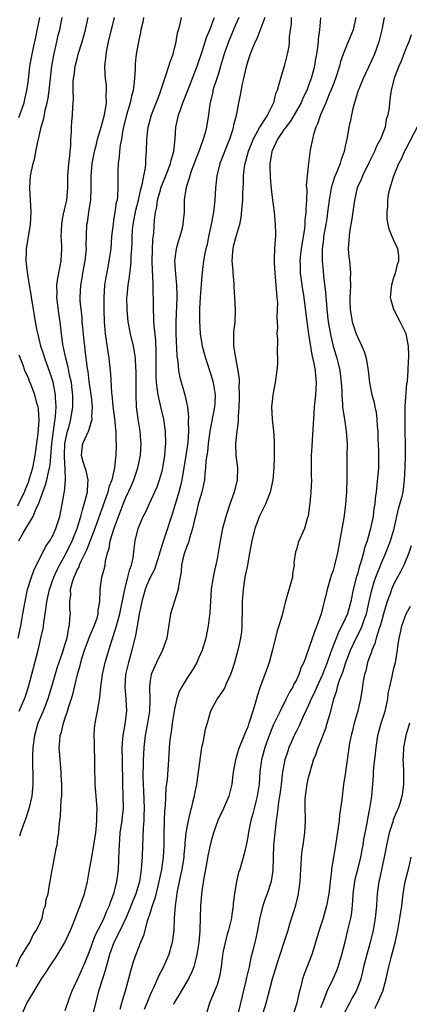
# Model space of a CAD drawing. Units: inches. Extents: x 2577000 to 2580000, y 1560000 to 1562081.
# Drawn here: x 2577292 to 2577356, y 1560359 to 1560521 of the extents above; entities that cross this region are included whole.
import ezdxf

# ---------------------------------------------------------------- set-up
doc = ezdxf.new("R2010")
doc.units = ezdxf.units.IN
doc.header["$MEASUREMENT"] = 0
doc.layers.add('LD25771560_2ft', color=8, linetype='Continuous')

msp = doc.modelspace()

# ---------------------------------------------------------------- linework, layer by layer
at = {"layer": 'LD25771560_2ft'}
for points, elevation in [([(2577291.04, 1560365), (2577291.62, 1560366.38), (2577292.01, 1560367), (2577293, 1560368.65), (2577293.23, 1560369), (2577293.78, 1560370.22), (2577294.36, 1560371), (2577295, 1560372.38), (2577295.24, 1560373), (2577295.55, 1560374.45), (2577295.8, 1560375), (2577295.95, 1560376.05), (2577296.23, 1560377), (2577296.46, 1560378.46), (2577296.56, 1560379), (2577296.65, 1560379.35), (2577296.91, 1560381), (2577297, 1560381.4), (2577297.58, 1560384.42), (2577297.71, 1560385), (2577297.86, 1560386.14), (2577297.99, 1560387), (2577298.06, 1560388.06), (2577298.16, 1560389), (2577298.27, 1560389.73), (2577298.4, 1560392.4), (2577298.47, 1560393), (2577298.49, 1560393.51), (2577298.48, 1560395), (2577298.4, 1560396.4), (2577298.37, 1560397), (2577298.2, 1560399), (2577298.16, 1560399.84), (2577298.08, 1560401), (2577298.14, 1560402.14), (2577298.24, 1560403), (2577298.44, 1560403.56), (2577298.75, 1560405), (2577299, 1560405.74), (2577299.34, 1560406.66), (2577299.42, 1560407), (2577299.59, 1560407.59), (2577300.29, 1560409.71), (2577301.06, 1560413), (2577301.5, 1560414.5), (2577301.59, 1560415), (2577301.84, 1560415.84), (2577302.21, 1560417), (2577302.97, 1560419.03), (2577303.81, 1560421), (2577304.27, 1560422.27), (2577304.47, 1560423), (2577304.47, 1560423.53), (2577304.75, 1560425), (2577304.81, 1560426.81), (2577304.78, 1560427), (2577305.08, 1560429), (2577305.48, 1560430.52), (2577305.58, 1560431), (2577305.65, 1560431.65), (2577306, 1560433), (2577306.27, 1560433.73), (2577306.45, 1560435), (2577307.06, 1560437.06), (2577308.55, 1560441), (2577309, 1560442.11), (2577309.91, 1560444.09), (2577310.3, 1560445), (2577310.98, 1560447), (2577311.38, 1560449), (2577311.49, 1560451), (2577311.47, 1560451.47), (2577311.34, 1560453), (2577311.02, 1560455), (2577310.76, 1560457), (2577310.67, 1560459), (2577310.68, 1560463), (2577310.65, 1560463.35), (2577310.57, 1560465), (2577310.37, 1560466.37), (2577310.25, 1560467), (2577309.77, 1560469), (2577309.39, 1560471), (2577309.19, 1560473), (2577309.18, 1560475), (2577309.19, 1560475.19), (2577309.36, 1560477), (2577309.6, 1560478.4), (2577309.64, 1560479), (2577309.82, 1560480.18), (2577309.87, 1560481), (2577309.9, 1560481.9), (2577309.98, 1560483), (2577310.02, 1560483.98), (2577310.03, 1560485), (2577310.1, 1560486.1), (2577310.19, 1560487), (2577310.64, 1560489.36), (2577311.07, 1560491), (2577311.42, 1560492.58), (2577311.76, 1560493.76), (2577311.97, 1560495), (2577312.22, 1560496.22), (2577312.26, 1560497), (2577312.27, 1560497.73), (2577312.37, 1560499), (2577312.43, 1560501), (2577312.51, 1560501.49), (2577312.68, 1560503), (2577313.22, 1560505), (2577314.63, 1560508.63), (2577314.76, 1560509), (2577315.4, 1560511), (2577315.64, 1560511.64), (2577316.05, 1560513), (2577316.26, 1560513.74), (2577316.74, 1560515), (2577317, 1560515.96), (2577317.25, 1560517), (2577317.5, 1560518.5), (2577317.66, 1560519), (2577317.93, 1560519.93), (2577318.14, 1560521)], 8218), ([(2577291.31, 1560419), (2577291.74, 1560421), (2577292.11, 1560423), (2577292.45, 1560425), (2577292.88, 1560427), (2577293.51, 1560429), (2577293.88, 1560430.12), (2577295.88, 1560434.12), (2577296.51, 1560435), (2577297, 1560435.84), (2577297.53, 1560437), (2577298.16, 1560439), (2577298.55, 1560441), (2577298.86, 1560442.86), (2577298.92, 1560443.08), (2577299.12, 1560445), (2577299.06, 1560446.94), (2577299.04, 1560447.04), (2577299, 1560447.54), (2577298.91, 1560449), (2577298.99, 1560451), (2577299.44, 1560453), (2577299.62, 1560453.62), (2577299.98, 1560455), (2577300.29, 1560457), (2577300.3, 1560459), (2577300.19, 1560459.81), (2577300.06, 1560461), (2577299.78, 1560462.22), (2577299.55, 1560463.54), (2577299.16, 1560465), (2577298.79, 1560466.79), (2577298.73, 1560467), (2577298.68, 1560467.32), (2577298.44, 1560469), (2577298.21, 1560471), (2577298.05, 1560472.05), (2577297.7, 1560475), (2577297.71, 1560475.71), (2577297.69, 1560477), (2577297.83, 1560478.17), (2577298.01, 1560479), (2577298.14, 1560479.86), (2577298.4, 1560481), (2577298.5, 1560483), (2577298.5, 1560483.5), (2577298.41, 1560485), (2577298.48, 1560487), (2577298.53, 1560487.47), (2577298.85, 1560489), (2577298.86, 1560489.14), (2577299, 1560489.65), (2577299.29, 1560491), (2577299.47, 1560493), (2577299.49, 1560495), (2577299.65, 1560497), (2577299.75, 1560497.75), (2577299.86, 1560499), (2577299.97, 1560499.97), (2577299.99, 1560501), (2577300.09, 1560502.09), (2577300.09, 1560503), (2577300.15, 1560503.85), (2577300.26, 1560505), (2577300.28, 1560506.28), (2577300.39, 1560507.61), (2577300.34, 1560509), (2577300.36, 1560510.36), (2577300.43, 1560511), (2577300.51, 1560511.49), (2577300.71, 1560513), (2577301, 1560514.23), (2577301.2, 1560515), (2577301.81, 1560517), (2577302.38, 1560519), (2577302.84, 1560521)], 8212), ([(2577291.43, 1560504.57), (2577291.6, 1560505), (2577292.3, 1560507), (2577292.41, 1560507.59), (2577292.77, 1560509), (2577293, 1560510.75), (2577293.23, 1560513), (2577293.6, 1560515), (2577293.77, 1560515.77), (2577294.25, 1560517.75), (2577294.89, 1560521)], 8208), ([(2577291.45, 1560435), (2577291.98, 1560435.98), (2577292.57, 1560437), (2577293.77, 1560439), (2577294.28, 1560440.28), (2577294.65, 1560441), (2577295.36, 1560443), (2577295.82, 1560444.18), (2577296.03, 1560445), (2577296.29, 1560446.29), (2577296.49, 1560447), (2577296.57, 1560447.43), (2577296.87, 1560451), (2577297.34, 1560454.66), (2577297.41, 1560455), (2577297.48, 1560455.48), (2577297.57, 1560457), (2577297.48, 1560458.52), (2577297.48, 1560459), (2577297.08, 1560461.08), (2577296.57, 1560462.57), (2577295.69, 1560465), (2577295.54, 1560465.54), (2577295.06, 1560467), (2577294.67, 1560468.66), (2577294.43, 1560469.57), (2577294.17, 1560471), (2577294.03, 1560472.03), (2577293.82, 1560473), (2577293.72, 1560473.72), (2577293.49, 1560475), (2577293.45, 1560475.45), (2577293.19, 1560477), (2577292.85, 1560479.15), (2577292.65, 1560481), (2577292.71, 1560482.71), (2577292.7, 1560483), (2577293.35, 1560487), (2577293.46, 1560489), (2577293.24, 1560493), (2577293.37, 1560495), (2577293.78, 1560497), (2577294.04, 1560497.96), (2577294.25, 1560499), (2577294.54, 1560500.54), (2577294.66, 1560501), (2577295.11, 1560503), (2577295.56, 1560504.44), (2577295.64, 1560505), (2577295.78, 1560505.78), (2577296.1, 1560507), (2577296.25, 1560507.75), (2577296.41, 1560509), (2577296.88, 1560513), (2577297.17, 1560514.83), (2577297.65, 1560517), (2577297.91, 1560518.09), (2577298.15, 1560519), (2577298.57, 1560521)], 8210), ([(2577291.5, 1560407), (2577292.37, 1560409), (2577292.54, 1560409.46), (2577293.04, 1560411), (2577294.6, 1560417), (2577295.07, 1560419), (2577295.42, 1560420.58), (2577295.49, 1560421), (2577295.54, 1560421.54), (2577295.93, 1560424.07), (2577296.02, 1560425), (2577296.46, 1560427), (2577297.19, 1560429), (2577297.75, 1560430.25), (2577298.11, 1560431), (2577299.13, 1560432.87), (2577300.18, 1560435), (2577301.03, 1560437), (2577301.64, 1560439), (2577301.89, 1560440.11), (2577302.18, 1560441), (2577302.61, 1560442.61), (2577302.69, 1560443), (2577302.69, 1560443.31), (2577302.82, 1560445), (2577302.47, 1560446.47), (2577302.01, 1560447.99), (2577301.74, 1560449), (2577301.84, 1560450.16), (2577301.95, 1560451), (2577302.9, 1560453.1), (2577303.49, 1560455), (2577303.44, 1560455.44), (2577303.52, 1560457), (2577303.36, 1560458.64), (2577303, 1560461.2), (2577302.8, 1560462.8), (2577302.71, 1560463.29), (2577302.35, 1560466.35), (2577302.25, 1560467), (2577302.15, 1560467.85), (2577301.93, 1560470.07), (2577301.85, 1560471), (2577301.81, 1560471.81), (2577301.67, 1560473), (2577301.52, 1560474.48), (2577301.51, 1560475), (2577301.59, 1560477), (2577301.82, 1560478.18), (2577301.94, 1560479), (2577302.31, 1560481), (2577302.48, 1560482.48), (2577302.52, 1560483), (2577302.51, 1560483.49), (2577302.62, 1560487), (2577302.68, 1560487.32), (2577302.92, 1560489), (2577303.22, 1560490.78), (2577303.24, 1560491), (2577303.31, 1560493), (2577303.29, 1560495), (2577303.48, 1560497), (2577303.88, 1560499), (2577304.19, 1560500.19), (2577304.37, 1560501), (2577304.95, 1560502.95), (2577305.47, 1560505), (2577305.61, 1560505.61), (2577305.8, 1560507), (2577305.76, 1560508.24), (2577305.84, 1560509), (2577305.81, 1560509.81), (2577305.65, 1560511), (2577305.61, 1560511.61), (2577305.56, 1560513), (2577305.74, 1560514.26), (2577305.77, 1560515), (2577305.93, 1560515.93), (2577306.18, 1560517), (2577307.16, 1560521)], 8214), ([(2577311.89, 1560521), (2577311.77, 1560520.23), (2577311.48, 1560519), (2577311.42, 1560518.58), (2577311.06, 1560517), (2577310.71, 1560515), (2577310.54, 1560513.46), (2577310.52, 1560512.52), (2577310.36, 1560510.36), (2577310.18, 1560509), (2577309.93, 1560508.07), (2577309.71, 1560507), (2577309.13, 1560505), (2577308.53, 1560502.53), (2577308.26, 1560501), (2577308.07, 1560500.07), (2577307.95, 1560499), (2577307.92, 1560498.08), (2577307.74, 1560497), (2577307.69, 1560495.69), (2577307.69, 1560495), (2577307.66, 1560494.34), (2577307.7, 1560493), (2577307.65, 1560491.65), (2577307.55, 1560491), (2577307.43, 1560490.57), (2577307.22, 1560489), (2577307, 1560487.63), (2577306.9, 1560487.1), (2577306.67, 1560485), (2577306.51, 1560483), (2577306.22, 1560481), (2577306.02, 1560479.98), (2577305.7, 1560478.3), (2577305.52, 1560477), (2577305.39, 1560475), (2577305.37, 1560473), (2577305.42, 1560471), (2577305.61, 1560469), (2577305.73, 1560468.27), (2577306.03, 1560466.03), (2577306.19, 1560465), (2577306.46, 1560462.46), (2577306.66, 1560459.34), (2577306.71, 1560459), (2577306.89, 1560457.11), (2577307.12, 1560455.12), (2577307.29, 1560453.29), (2577307.33, 1560453), (2577307.37, 1560451.37), (2577307.41, 1560451), (2577307.4, 1560450.6), (2577307.35, 1560449), (2577307.29, 1560448.71), (2577307.14, 1560447), (2577306.68, 1560445), (2577306.21, 1560443.79), (2577306.04, 1560443), (2577305, 1560440.08), (2577303.93, 1560437), (2577302.54, 1560433.46), (2577301.61, 1560431.6), (2577301.34, 1560431), (2577301.26, 1560430.74), (2577301, 1560430.28), (2577300.63, 1560429.37), (2577300.44, 1560429), (2577300.17, 1560428.17), (2577299.88, 1560427), (2577299.89, 1560426.11), (2577299.74, 1560425), (2577299.76, 1560423.76), (2577299.84, 1560423), (2577299.76, 1560422.24), (2577299.71, 1560421), (2577299.54, 1560420.46), (2577299.29, 1560419), (2577299, 1560418), (2577298.54, 1560416.54), (2577298, 1560415), (2577297.75, 1560414.25), (2577296.8, 1560411), (2577296.18, 1560409), (2577295.41, 1560407), (2577294.58, 1560405), (2577293.99, 1560403), (2577293.72, 1560401), (2577293.68, 1560399.68), (2577293.69, 1560397.69), (2577293.73, 1560397), (2577293.73, 1560395.73), (2577293.76, 1560395), (2577293.61, 1560393.61), (2577293.56, 1560393), (2577293.08, 1560390.92), (2577292.61, 1560389.39), (2577292.07, 1560388.07), (2577291.7, 1560387), (2577291.54, 1560386.46)], 8216), ([(2577291.87, 1560357), (2577292.74, 1560359), (2577292.84, 1560359.15), (2577293, 1560359.44), (2577293.98, 1560361), (2577295.18, 1560363), (2577295.92, 1560364.08), (2577296.47, 1560365), (2577296.69, 1560365.31), (2577297, 1560365.79), (2577297.5, 1560366.5), (2577299, 1560369), (2577299.91, 1560371), (2577300.23, 1560371.77), (2577301.36, 1560374.64), (2577301.52, 1560375), (2577301.89, 1560376.11), (2577302.21, 1560377), (2577302.7, 1560379), (2577303, 1560380.65), (2577303.4, 1560383), (2577303.65, 1560384.35), (2577303.74, 1560385), (2577304.05, 1560387), (2577304.19, 1560388.19), (2577304.26, 1560389), (2577304.24, 1560389.76), (2577304.27, 1560391), (2577303.94, 1560395), (2577303.94, 1560395.94), (2577303.92, 1560397), (2577303.93, 1560399), (2577303.84, 1560401), (2577303.83, 1560401.83), (2577303.78, 1560403), (2577303.88, 1560404.12), (2577303.97, 1560405), (2577304.18, 1560406.19), (2577304.36, 1560407), (2577304.61, 1560408.61), (2577304.75, 1560409.25), (2577304.91, 1560411), (2577305.17, 1560413), (2577305.49, 1560414.51), (2577305.61, 1560415), (2577306.2, 1560417), (2577306.75, 1560418.75), (2577307, 1560419.45), (2577307.47, 1560421), (2577307.61, 1560421.61), (2577308.01, 1560423), (2577308.79, 1560426.79), (2577308.82, 1560427), (2577309.35, 1560429), (2577309.65, 1560430.35), (2577309.92, 1560431), (2577310.18, 1560432.18), (2577310.35, 1560433.65), (2577310.54, 1560435), (2577311.01, 1560436.99), (2577311.87, 1560439), (2577312.26, 1560439.74), (2577312.89, 1560441.11), (2577314.12, 1560443.88), (2577314.53, 1560445), (2577315, 1560446.65), (2577315.09, 1560447), (2577315.4, 1560449), (2577315.5, 1560450.5), (2577315.56, 1560451), (2577315.5, 1560453), (2577315.21, 1560455), (2577314.79, 1560456.79), (2577314.7, 1560457.3), (2577314.31, 1560459), (2577314.12, 1560460.12), (2577314.04, 1560461), (2577313.98, 1560461.98), (2577313.97, 1560463), (2577314, 1560465), (2577314, 1560466), (2577313.93, 1560467.93), (2577313.64, 1560470.36), (2577313.62, 1560471), (2577313.62, 1560471.62), (2577313.53, 1560473), (2577313.53, 1560475), (2577313.51, 1560475.51), (2577313.5, 1560477), (2577313.45, 1560478.55), (2577313.38, 1560479.38), (2577313.34, 1560481), (2577313.45, 1560484.55), (2577313.57, 1560485.57), (2577313.7, 1560487.7), (2577313.88, 1560489), (2577314.1, 1560489.9), (2577314.22, 1560491), (2577314.67, 1560492.67), (2577314.76, 1560493), (2577315, 1560493.64), (2577315.41, 1560494.59), (2577315.94, 1560495.94), (2577316.33, 1560497), (2577316.43, 1560497.57), (2577316.87, 1560499), (2577317.09, 1560501.09), (2577317.2, 1560503), (2577317.55, 1560504.45), (2577317.66, 1560505), (2577318, 1560506), (2577318.38, 1560507), (2577319.13, 1560508.87), (2577320.69, 1560513), (2577321.56, 1560515.56), (2577322.26, 1560517.74), (2577322.8, 1560519), (2577323, 1560519.51), (2577323.38, 1560520.62), (2577323.54, 1560521)], 8220), ([(2577327.54, 1560521), (2577327, 1560519.8), (2577325.85, 1560517), (2577325.2, 1560515.2), (2577324.53, 1560513), (2577324.2, 1560511.8), (2577323.92, 1560511), (2577323.41, 1560509.41), (2577323.3, 1560509), (2577323.25, 1560508.75), (2577322.79, 1560506.79), (2577322.56, 1560505), (2577322.26, 1560503), (2577322.02, 1560502.02), (2577321.71, 1560501), (2577320.97, 1560499), (2577320.42, 1560497.58), (2577320.22, 1560497), (2577319.72, 1560495.72), (2577319.49, 1560495), (2577319.42, 1560494.58), (2577319, 1560493.42), (2577318.82, 1560492.82), (2577318.57, 1560491), (2577318.56, 1560489), (2577318.4, 1560487.6), (2577318.38, 1560487), (2577318.18, 1560486.18), (2577317.84, 1560485), (2577317.63, 1560484.37), (2577317.25, 1560483), (2577317.01, 1560480.99), (2577317.17, 1560478.83), (2577317.34, 1560477), (2577317.38, 1560475.38), (2577317.37, 1560475), (2577317.22, 1560471), (2577317.22, 1560469), (2577317.37, 1560465.37), (2577317.42, 1560465), (2577317.52, 1560464.48), (2577317.65, 1560463), (2577317.85, 1560461.85), (2577318.67, 1560459), (2577319.1, 1560457), (2577319.3, 1560455.3), (2577319.25, 1560454.75), (2577319.29, 1560453), (2577319.17, 1560451.17), (2577318.85, 1560449), (2577318.51, 1560447), (2577318.39, 1560446.39), (2577318.17, 1560445), (2577317.96, 1560444.04), (2577317.68, 1560443), (2577316.62, 1560439.38), (2577316.23, 1560438.23), (2577315.85, 1560437), (2577315.12, 1560434.88), (2577313.94, 1560431), (2577313.71, 1560430.29), (2577313, 1560428.96), (2577312.41, 1560427.59), (2577312.17, 1560427), (2577311.6, 1560425), (2577311.51, 1560424.49), (2577311.19, 1560423), (2577311, 1560421.97), (2577310.58, 1560419.42), (2577310.01, 1560417), (2577309.43, 1560415), (2577308.95, 1560413), (2577308.83, 1560411), (2577309, 1560409), (2577309.09, 1560407), (2577308.84, 1560404.84), (2577308.49, 1560403), (2577308.47, 1560402.47), (2577308.34, 1560401), (2577308.39, 1560399), (2577308.44, 1560395), (2577308.53, 1560393), (2577308.54, 1560391), (2577308.38, 1560389.62), (2577308.33, 1560389), (2577308.04, 1560387), (2577307.94, 1560385.94), (2577307.88, 1560385), (2577307.87, 1560384.13), (2577307.74, 1560381), (2577307.47, 1560379), (2577306.98, 1560377), (2577306.43, 1560375.57), (2577306.25, 1560375), (2577305.85, 1560374.15), (2577305.41, 1560373), (2577305, 1560372.15), (2577303.93, 1560370.07), (2577303, 1560367.44), (2577302.29, 1560365.71), (2577301.69, 1560364.31), (2577301, 1560362.82), (2577300.4, 1560361.6), (2577300.13, 1560361), (2577299.65, 1560359.65), (2577299, 1560357.74)], 8222), ([(2577331.81, 1560521), (2577330.5, 1560517.5), (2577330.25, 1560517), (2577329.68, 1560515.68), (2577329.42, 1560515), (2577329, 1560513.81), (2577328.68, 1560512.68), (2577328.32, 1560511), (2577328.11, 1560510.11), (2577327.77, 1560508.23), (2577327.5, 1560507), (2577327.15, 1560505.15), (2577327.08, 1560504.92), (2577326.69, 1560503.31), (2577326.64, 1560503), (2577326.48, 1560502.48), (2577325.99, 1560501), (2577324.45, 1560497), (2577323.95, 1560495), (2577323.74, 1560493), (2577323.63, 1560491), (2577323.4, 1560489), (2577323.03, 1560487), (2577322.58, 1560485), (2577322.32, 1560483.68), (2577322.13, 1560483), (2577321.92, 1560481.92), (2577321.77, 1560481), (2577321.6, 1560479.6), (2577321.46, 1560478.54), (2577321.2, 1560475), (2577321.1, 1560473.1), (2577321.08, 1560471.08), (2577321.21, 1560469), (2577321.54, 1560467), (2577322.06, 1560465), (2577323, 1560462.18), (2577323.33, 1560461), (2577323.37, 1560460.63), (2577323.64, 1560459), (2577323.6, 1560457.6), (2577323.56, 1560457), (2577322.76, 1560453), (2577322.49, 1560451), (2577322.38, 1560449.62), (2577322.27, 1560449), (2577322.14, 1560448.14), (2577322.1, 1560447), (2577321.98, 1560445.98), (2577321.91, 1560445), (2577321.49, 1560443), (2577321, 1560441.41), (2577320.89, 1560441), (2577320.53, 1560439.47), (2577320.21, 1560438.21), (2577319.94, 1560437), (2577319.45, 1560435.45), (2577319.26, 1560434.74), (2577319, 1560434.11), (2577318.62, 1560433), (2577318.49, 1560432.49), (2577318.14, 1560431), (2577318.07, 1560429.93), (2577317.9, 1560429), (2577317.62, 1560427.62), (2577317.59, 1560427), (2577317, 1560425.09), (2577316.32, 1560423), (2577315.73, 1560419), (2577315.01, 1560417), (2577314.01, 1560415), (2577313.27, 1560413.27), (2577313.14, 1560413), (2577313, 1560412.04), (2577312.89, 1560411), (2577312.93, 1560408.93), (2577312.88, 1560407), (2577312.57, 1560405), (2577312.17, 1560403), (2577311.93, 1560401), (2577311.9, 1560399.9), (2577311.85, 1560399), (2577311.84, 1560397.84), (2577311.8, 1560397), (2577311.8, 1560396.2), (2577311.82, 1560395), (2577311.9, 1560393.9), (2577312.02, 1560391), (2577311.96, 1560389.96), (2577311.94, 1560389), (2577311.84, 1560387.84), (2577311.8, 1560386.2), (2577311.74, 1560385), (2577311.68, 1560383), (2577311.61, 1560382.39), (2577311.53, 1560381), (2577311.22, 1560379), (2577310.64, 1560377), (2577310.16, 1560375.84), (2577309.61, 1560374.39), (2577308.99, 1560373), (2577308.05, 1560371), (2577307.04, 1560369), (2577306.32, 1560367), (2577306.06, 1560365.94), (2577305.77, 1560365), (2577305.63, 1560364.37), (2577305.16, 1560363), (2577304.52, 1560361), (2577303.55, 1560357)], 8224), ([(2577336.16, 1560521), (2577336.11, 1560519.89), (2577335.97, 1560519), (2577335.83, 1560517.83), (2577335.81, 1560517), (2577335.74, 1560516.26), (2577335.5, 1560515), (2577335, 1560513), (2577334.37, 1560511), (2577334.19, 1560510.19), (2577333.83, 1560509), (2577333.57, 1560508.43), (2577333.23, 1560507), (2577332.23, 1560505), (2577330.98, 1560503.02), (2577329.88, 1560501), (2577329.09, 1560499), (2577328.65, 1560497.35), (2577328.54, 1560497), (2577328.44, 1560496.44), (2577328.25, 1560495), (2577328.23, 1560493.77), (2577328.14, 1560492.14), (2577328.12, 1560491), (2577328.06, 1560489.94), (2577327.87, 1560488.13), (2577327.65, 1560487), (2577327, 1560484.8), (2577326.64, 1560483.36), (2577326.56, 1560483), (2577326.51, 1560482.51), (2577326.42, 1560481), (2577326.58, 1560479.42), (2577326.56, 1560479), (2577326.74, 1560477.26), (2577326.71, 1560476.71), (2577326.85, 1560475), (2577326.96, 1560472.97), (2577326.88, 1560471), (2577326.67, 1560469.33), (2577326.68, 1560469), (2577326.65, 1560467.35), (2577326.68, 1560467), (2577326.73, 1560466.73), (2577326.98, 1560465), (2577327.38, 1560463), (2577327.58, 1560461.58), (2577327.59, 1560461), (2577327.57, 1560460.43), (2577327.6, 1560459), (2577327.6, 1560458.4), (2577327.54, 1560457), (2577327.41, 1560455.41), (2577327.43, 1560454.57), (2577327.23, 1560453), (2577327.02, 1560451), (2577327.05, 1560449), (2577327.3, 1560447), (2577327.28, 1560445), (2577326.79, 1560443), (2577326.09, 1560441), (2577325.43, 1560439), (2577324.89, 1560437), (2577324.49, 1560435), (2577324.16, 1560433), (2577323.97, 1560432.03), (2577323.76, 1560431), (2577323.61, 1560430.39), (2577323.26, 1560428.74), (2577323.02, 1560427), (2577322.78, 1560423.22), (2577322.53, 1560421), (2577322.13, 1560419), (2577321.5, 1560417), (2577321, 1560415.8), (2577320.64, 1560415), (2577320.07, 1560413.93), (2577319.46, 1560413), (2577319, 1560412.36), (2577318.17, 1560411), (2577317.77, 1560410.23), (2577317.36, 1560409), (2577317, 1560407.34), (2577316.62, 1560405), (2577316.43, 1560403.57), (2577316.31, 1560403), (2577316.22, 1560402.22), (2577316.11, 1560401), (2577316, 1560399), (2577315.76, 1560395.76), (2577315.59, 1560394.41), (2577315.46, 1560391.46), (2577315.36, 1560390.64), (2577315.29, 1560389), (2577315.23, 1560386.77), (2577315.23, 1560385), (2577315.14, 1560383), (2577314.85, 1560381), (2577314.44, 1560379), (2577314.23, 1560378.23), (2577313.77, 1560376.23), (2577313.31, 1560375), (2577312.78, 1560373.22), (2577312.67, 1560373), (2577312.48, 1560372.48), (2577311.89, 1560370.11), (2577311.41, 1560369), (2577311, 1560368), (2577310.63, 1560367), (2577310.22, 1560365.78), (2577309.76, 1560364.24), (2577309.45, 1560363), (2577308.88, 1560361), (2577308.43, 1560359.57), (2577308.28, 1560359), (2577307.99, 1560357.99)], 8226), ([(2577340.93, 1560520.93), (2577340.79, 1560519), (2577340.56, 1560517.44), (2577340.55, 1560517), (2577340.52, 1560516.52), (2577340.29, 1560515), (2577340.08, 1560513.92), (2577339.94, 1560513), (2577339.42, 1560511), (2577339, 1560509.81), (2577338.69, 1560509), (2577338.13, 1560507.87), (2577337.75, 1560507), (2577337, 1560505.64), (2577336.02, 1560503.98), (2577335.26, 1560503), (2577335.17, 1560502.83), (2577335, 1560502.64), (2577333.9, 1560501), (2577332.96, 1560499), (2577332.71, 1560497.29), (2577332.65, 1560497), (2577332.62, 1560496.62), (2577332.68, 1560494.68), (2577332.85, 1560492.85), (2577333, 1560491.44), (2577333.32, 1560489), (2577333.53, 1560487), (2577333.56, 1560485.56), (2577333.55, 1560485), (2577333.48, 1560484.52), (2577333.38, 1560483), (2577333.37, 1560481.37), (2577333.32, 1560481), (2577333.32, 1560480.68), (2577333.44, 1560479), (2577333.62, 1560477), (2577333.7, 1560475.7), (2577333.79, 1560475), (2577333.87, 1560474.13), (2577333.86, 1560473), (2577333.77, 1560471.77), (2577333.88, 1560470.12), (2577333.79, 1560469), (2577333.87, 1560468.13), (2577333.83, 1560465.83), (2577333.89, 1560465), (2577333.88, 1560464.12), (2577333.78, 1560463), (2577333.52, 1560461), (2577333.13, 1560459), (2577333, 1560457.93), (2577332.91, 1560457), (2577333.03, 1560454.97), (2577333.26, 1560453), (2577333.36, 1560451.36), (2577333.34, 1560450.66), (2577333.36, 1560449), (2577333.34, 1560448.66), (2577333.31, 1560447), (2577333.13, 1560445), (2577332.69, 1560443), (2577331.91, 1560441), (2577330.95, 1560439.05), (2577330.18, 1560437), (2577329.66, 1560435), (2577329.59, 1560434.41), (2577329.3, 1560433), (2577328.94, 1560431), (2577328.55, 1560429), (2577328.23, 1560427), (2577328.11, 1560425), (2577328.1, 1560423), (2577328.05, 1560422.05), (2577328.04, 1560421), (2577327.96, 1560420.04), (2577327.82, 1560419), (2577327.4, 1560417), (2577326.84, 1560415), (2577326.37, 1560413.63), (2577326.17, 1560413), (2577325.47, 1560411.47), (2577325.21, 1560410.79), (2577325, 1560410.43), (2577323.97, 1560409), (2577322.91, 1560407), (2577322.35, 1560405), (2577322.02, 1560403.98), (2577321.57, 1560401.57), (2577321.42, 1560401), (2577320.88, 1560397), (2577320.57, 1560395), (2577320.33, 1560393.67), (2577320.2, 1560393), (2577319.96, 1560391.96), (2577319.72, 1560391), (2577319.54, 1560390.46), (2577319.21, 1560389), (2577319, 1560387.9), (2577318.86, 1560387), (2577318.7, 1560385.3), (2577318.69, 1560385), (2577318.54, 1560383.46), (2577318.51, 1560383), (2577318.17, 1560381), (2577317.97, 1560380.03), (2577317.74, 1560379), (2577317.43, 1560377.43), (2577317.09, 1560375), (2577316.95, 1560372.95), (2577316.87, 1560371), (2577316.66, 1560369.34), (2577316.6, 1560369), (2577316.43, 1560368.43), (2577316.03, 1560367), (2577315.74, 1560366.26), (2577315.19, 1560365), (2577314.42, 1560363.58), (2577313.54, 1560361.54), (2577313.27, 1560361), (2577313, 1560360.35), (2577312.47, 1560359), (2577312.02, 1560357.98)], 8228), ([(2577346.76, 1560521), (2577346.29, 1560519), (2577345.51, 1560517), (2577345, 1560515.8), (2577344.69, 1560515), (2577344.25, 1560513.75), (2577344.05, 1560513), (2577343.41, 1560511), (2577343, 1560509.94), (2577342.66, 1560509), (2577342.39, 1560508.39), (2577341.81, 1560507), (2577340.93, 1560505), (2577340.47, 1560503.53), (2577340.2, 1560503), (2577339.78, 1560501.78), (2577339.61, 1560501), (2577339.24, 1560499.24), (2577339.17, 1560498.83), (2577338.96, 1560497.04), (2577338.76, 1560495), (2577338.62, 1560493.37), (2577338.69, 1560492.69), (2577338.63, 1560491), (2577338.54, 1560489.46), (2577338.55, 1560489), (2577338.39, 1560487.61), (2577338.38, 1560487), (2577338.32, 1560486.32), (2577337.8, 1560483), (2577337.63, 1560481.63), (2577337.58, 1560481), (2577337.61, 1560480.39), (2577337.61, 1560479), (2577337.73, 1560478.28), (2577337.89, 1560477), (2577338.2, 1560475), (2577338.68, 1560471), (2577338.98, 1560469), (2577339.54, 1560465.54), (2577339.88, 1560464.12), (2577340.06, 1560463), (2577340.1, 1560462.1), (2577340.24, 1560461), (2577340.12, 1560459), (2577339.93, 1560457), (2577339.84, 1560455.84), (2577339.76, 1560454.24), (2577339.56, 1560451.56), (2577339.52, 1560450.48), (2577339.43, 1560449), (2577339.42, 1560447), (2577339.44, 1560445.44), (2577339.46, 1560445), (2577339.38, 1560443), (2577339.18, 1560441.18), (2577339.16, 1560440.84), (2577338.93, 1560439.07), (2577338.84, 1560438.84), (2577338.33, 1560437), (2577337.3, 1560434.7), (2577337, 1560433.56), (2577336.84, 1560433.16), (2577336.59, 1560431.41), (2577336.61, 1560431), (2577336.37, 1560429.63), (2577336.33, 1560429), (2577336.08, 1560428.08), (2577335.16, 1560424.84), (2577335, 1560424.18), (2577334.74, 1560423.26), (2577334.7, 1560423), (2577334.61, 1560422.61), (2577334.12, 1560421), (2577333.81, 1560420.19), (2577333.05, 1560417.05), (2577332.53, 1560415), (2577331.81, 1560413), (2577331.03, 1560410.97), (2577330.53, 1560409.47), (2577330.23, 1560408.23), (2577329.82, 1560407), (2577329.3, 1560405.3), (2577329.14, 1560404.86), (2577329, 1560404.44), (2577328.58, 1560403.42), (2577328.05, 1560402.05), (2577327.61, 1560401), (2577327.45, 1560400.55), (2577327.01, 1560399), (2577326.64, 1560397), (2577326.57, 1560396.57), (2577326.41, 1560395), (2577325.91, 1560393), (2577325.03, 1560391), (2577324.37, 1560389.63), (2577324.11, 1560389), (2577323.37, 1560387), (2577323, 1560385.71), (2577322.83, 1560385), (2577322.53, 1560383.47), (2577322.09, 1560381), (2577321.87, 1560379.87), (2577321.49, 1560377.49), (2577321.26, 1560375), (2577321.19, 1560373), (2577321.15, 1560371.15), (2577321.12, 1560370.88), (2577320.97, 1560369), (2577320.65, 1560367), (2577320.35, 1560365.65), (2577320.15, 1560365), (2577319.84, 1560364.16), (2577319.29, 1560363), (2577318.06, 1560361), (2577317.69, 1560360.31), (2577317, 1560359.19), (2577316.81, 1560358.81)], 8230), ([(2577351.39, 1560521), (2577351.04, 1560519), (2577350.51, 1560517), (2577349.79, 1560515), (2577348.81, 1560512.81), (2577347.95, 1560511), (2577347.24, 1560509.24), (2577347.15, 1560509), (2577346.65, 1560507.35), (2577346.51, 1560507), (2577346.29, 1560506.29), (2577346.01, 1560505), (2577345.88, 1560504.12), (2577345.6, 1560503), (2577345.3, 1560501.3), (2577345, 1560499.87), (2577344.84, 1560499), (2577344.33, 1560497.67), (2577344.17, 1560497), (2577343.62, 1560495.62), (2577343.25, 1560494.75), (2577342.69, 1560493), (2577342.64, 1560492.64), (2577342.35, 1560491), (2577342.2, 1560489.8), (2577342.12, 1560489), (2577341.96, 1560487.96), (2577341.82, 1560487), (2577341.46, 1560485), (2577341.42, 1560484.58), (2577341.22, 1560483), (2577341.23, 1560481), (2577341.39, 1560479.39), (2577341.46, 1560478.54), (2577341.79, 1560475.79), (2577341.83, 1560475), (2577341.93, 1560473.93), (2577342, 1560473), (2577342.22, 1560471), (2577342.63, 1560468.63), (2577343.04, 1560467), (2577343.65, 1560465), (2577343.84, 1560464.16), (2577344.13, 1560463), (2577344.35, 1560461), (2577344.43, 1560459.57), (2577344.43, 1560459), (2577344.58, 1560457.42), (2577344.57, 1560457), (2577344.59, 1560456.59), (2577344.88, 1560455), (2577345.18, 1560453), (2577345.3, 1560451), (2577345.26, 1560448.74), (2577345.25, 1560447), (2577345.27, 1560445.27), (2577345.2, 1560443), (2577345.06, 1560441), (2577344.82, 1560439.18), (2577344.78, 1560438.78), (2577344.35, 1560436.35), (2577343.72, 1560433), (2577343.25, 1560431), (2577343, 1560430.12), (2577342.72, 1560429.28), (2577342.5, 1560428.5), (2577342.05, 1560427), (2577341.77, 1560425.77), (2577341.57, 1560425), (2577341.42, 1560424.58), (2577341.03, 1560423), (2577340.33, 1560421), (2577339.94, 1560420.06), (2577339, 1560417.21), (2577338.19, 1560415), (2577337.8, 1560414.2), (2577337.41, 1560413), (2577337, 1560412.14), (2577336.58, 1560411.42), (2577336.41, 1560411), (2577335.87, 1560410.13), (2577335.34, 1560409), (2577334.31, 1560407), (2577333.22, 1560404.78), (2577332.5, 1560403), (2577331.8, 1560401), (2577331.26, 1560399), (2577331, 1560397), (2577330.86, 1560395), (2577330.56, 1560393), (2577330.38, 1560392.38), (2577330.05, 1560391), (2577329.86, 1560390.14), (2577329.49, 1560389), (2577329.12, 1560387.12), (2577329, 1560386.32), (2577328.8, 1560385.2), (2577328.43, 1560383.57), (2577327.69, 1560381), (2577327.51, 1560380.49), (2577327.17, 1560379), (2577326.84, 1560377), (2577326.64, 1560375.36), (2577326.63, 1560375), (2577326.4, 1560373.6), (2577326.32, 1560373), (2577325.84, 1560371), (2577325.65, 1560370.35), (2577325.3, 1560369), (2577325, 1560367.54), (2577324.88, 1560366.88), (2577324.64, 1560365), (2577324.41, 1560363.59), (2577323.98, 1560362.02), (2577323.55, 1560361), (2577323.41, 1560360.59), (2577322.71, 1560359), (2577322.14, 1560357)], 8232), ([(2577355.85, 1560518.15), (2577355.44, 1560517), (2577355, 1560516), (2577354.2, 1560513.8), (2577353.82, 1560513), (2577353.04, 1560511.04), (2577352.52, 1560509), (2577352.42, 1560508.42), (2577352.25, 1560507), (2577352.19, 1560506.19), (2577352.01, 1560505), (2577351.74, 1560504.26), (2577351.54, 1560503), (2577350.77, 1560501), (2577350.16, 1560499.83), (2577349.82, 1560499), (2577348.88, 1560497.12), (2577347.85, 1560495), (2577347.61, 1560494.39), (2577346.99, 1560493), (2577346.51, 1560491), (2577346.09, 1560487.91), (2577345.71, 1560485.71), (2577345.63, 1560485), (2577345.62, 1560484.38), (2577345.5, 1560483), (2577345.6, 1560481.6), (2577345.68, 1560481), (2577345.89, 1560479), (2577345.84, 1560478.16), (2577345.85, 1560477), (2577345.82, 1560475.82), (2577345.74, 1560475), (2577345.75, 1560474.25), (2577345.79, 1560473), (2577346.14, 1560471), (2577346.81, 1560469), (2577347, 1560468.51), (2577347.75, 1560467), (2577348.12, 1560466.12), (2577348.43, 1560465), (2577348.7, 1560463.3), (2577348.77, 1560463), (2577349, 1560460.96), (2577349.39, 1560459), (2577349.73, 1560457.73), (2577349.87, 1560457), (2577350.08, 1560456.08), (2577350.18, 1560455), (2577350.23, 1560453.77), (2577350.33, 1560453), (2577350.37, 1560451.63), (2577350.42, 1560451), (2577350.46, 1560449.54), (2577350.46, 1560447.54), (2577350.44, 1560447), (2577350.22, 1560444.22), (2577350.07, 1560443), (2577349.93, 1560442.07), (2577349.84, 1560441), (2577349.72, 1560440.28), (2577349.57, 1560439), (2577349.17, 1560437), (2577348.58, 1560435), (2577348.16, 1560433.84), (2577347.99, 1560433), (2577347.64, 1560431.64), (2577347.32, 1560430.68), (2577347, 1560429.5), (2577346.88, 1560429.12), (2577346.33, 1560427), (2577345.93, 1560425), (2577345.37, 1560423), (2577345, 1560422.15), (2577344.45, 1560421), (2577343.93, 1560420.07), (2577342.74, 1560417), (2577342.61, 1560416.61), (2577342.03, 1560415), (2577341.25, 1560413), (2577341, 1560412.41), (2577340.33, 1560411), (2577339.94, 1560410.06), (2577339.42, 1560409), (2577339, 1560407.99), (2577338.12, 1560406.12), (2577337.44, 1560404.56), (2577337, 1560403.72), (2577336.65, 1560403), (2577336.13, 1560401.87), (2577335.76, 1560401), (2577335.56, 1560400.44), (2577335.08, 1560399), (2577334.73, 1560397), (2577334.5, 1560395), (2577334.31, 1560393.69), (2577334.04, 1560392.04), (2577333.92, 1560391), (2577333.86, 1560390.14), (2577333.68, 1560389), (2577333.48, 1560387.48), (2577333.22, 1560385), (2577333.11, 1560380.89), (2577332.83, 1560379), (2577332.19, 1560377), (2577331.87, 1560376.13), (2577331.5, 1560375), (2577331, 1560373.08), (2577330.6, 1560371), (2577330.32, 1560369.68), (2577329.88, 1560367.88), (2577329.52, 1560366.48), (2577329.22, 1560365), (2577328.8, 1560363.2), (2577328.7, 1560362.7), (2577327.43, 1560357.43)], 8234), ([(2577331, 1560355.67), (2577332.05, 1560359), (2577333.06, 1560363), (2577333.99, 1560366.01), (2577334.34, 1560367), (2577335.01, 1560369.01), (2577335.63, 1560371), (2577335.94, 1560372.06), (2577336.43, 1560373.57), (2577336.91, 1560375.09), (2577337.3, 1560376.7), (2577337.36, 1560377), (2577337.39, 1560377.39), (2577337.63, 1560379), (2577337.73, 1560381), (2577337.8, 1560381.8), (2577337.83, 1560383), (2577337.92, 1560384.08), (2577338.08, 1560385), (2577338.2, 1560385.8), (2577338.39, 1560387), (2577338.51, 1560389), (2577338.51, 1560389.49), (2577338.44, 1560391), (2577338.44, 1560392.44), (2577338.48, 1560393), (2577338.55, 1560393.45), (2577338.77, 1560395), (2577339, 1560396.1), (2577339.23, 1560397), (2577339.82, 1560399), (2577340.18, 1560399.82), (2577340.56, 1560401), (2577341, 1560402.05), (2577341.81, 1560404.19), (2577342.06, 1560405), (2577342.46, 1560406.46), (2577342.63, 1560407), (2577343.13, 1560409), (2577343.62, 1560410.38), (2577343.76, 1560411), (2577344.09, 1560412.09), (2577344.59, 1560413.41), (2577345.1, 1560415), (2577345.85, 1560417), (2577346.78, 1560419), (2577347.54, 1560420.46), (2577347.77, 1560421), (2577348.18, 1560422.18), (2577348.5, 1560423), (2577348.96, 1560425), (2577349.3, 1560426.7), (2577349.75, 1560428.26), (2577350.02, 1560429), (2577351, 1560431.5), (2577351.66, 1560433), (2577352.45, 1560435), (2577353.02, 1560437.02), (2577353.73, 1560440.27), (2577353.99, 1560441), (2577354.35, 1560442.35), (2577354.49, 1560443), (2577354.74, 1560445), (2577354.85, 1560447), (2577354.89, 1560449), (2577354.88, 1560451), (2577354.83, 1560452.83), (2577354.82, 1560455), (2577354.87, 1560456.87), (2577354.86, 1560457.14), (2577355.13, 1560460.87), (2577355.2, 1560461.2), (2577355.32, 1560463), (2577355.38, 1560464.62), (2577355.44, 1560465), (2577355.47, 1560465.47), (2577355.41, 1560467), (2577355, 1560469), (2577354.01, 1560471), (2577352.97, 1560473), (2577352.54, 1560474.54), (2577352.46, 1560475), (2577352.58, 1560476.58), (2577352.63, 1560477), (2577352.7, 1560477.3), (2577353, 1560478.26), (2577353.27, 1560479), (2577353.58, 1560480.42), (2577353.81, 1560481), (2577353.82, 1560481.82), (2577353.62, 1560483), (2577353, 1560484.35), (2577352.73, 1560485), (2577352.21, 1560486.21), (2577352.08, 1560487), (2577351.87, 1560487.87), (2577351.88, 1560489), (2577352.01, 1560489.99), (2577351.99, 1560491), (2577352.18, 1560492.18), (2577352.38, 1560493), (2577352.96, 1560494.96), (2577353.81, 1560497), (2577354.24, 1560497.76), (2577354.76, 1560499), (2577355, 1560499.47), (2577357, 1560503.27)], 8236), ([(2577291.25, 1560440.75), (2577291.72, 1560441.72), (2577292.37, 1560443), (2577292.54, 1560443.46), (2577293, 1560444.61), (2577293.21, 1560445.21), (2577293.72, 1560447), (2577294.13, 1560449), (2577294.61, 1560452.61), (2577294.77, 1560454.77), (2577294.66, 1560456.66), (2577294.59, 1560457), (2577294.4, 1560457.6), (2577294.05, 1560459), (2577293.29, 1560461), (2577293.2, 1560461.2), (2577293, 1560461.76), (2577292.58, 1560462.58), (2577292.41, 1560463), (2577292.15, 1560463.85), (2577291.49, 1560465.49)], 8208), ([(2577355.85, 1560434.15), (2577355.47, 1560433), (2577354.63, 1560431), (2577354.1, 1560429.9), (2577353.59, 1560429), (2577353, 1560427.9), (2577352.61, 1560427), (2577352.42, 1560426.42), (2577351.9, 1560425), (2577351.67, 1560424.33), (2577351.31, 1560423), (2577351, 1560421.94), (2577350.81, 1560421.19), (2577350.57, 1560420.57), (2577350.09, 1560419), (2577349.88, 1560418.12), (2577349.36, 1560417), (2577349.3, 1560416.7), (2577349, 1560415.94), (2577348.68, 1560415), (2577348.37, 1560413.63), (2577348.16, 1560413), (2577347.93, 1560411.93), (2577347.73, 1560410.27), (2577347.51, 1560409), (2577347.05, 1560407.05), (2577346.47, 1560405), (2577346.2, 1560403.8), (2577345.98, 1560403), (2577345.73, 1560401.73), (2577345, 1560396.61), (2577344.74, 1560395), (2577344.48, 1560393), (2577344.43, 1560392.43), (2577344.25, 1560391), (2577344.08, 1560389.92), (2577343.99, 1560389), (2577343.85, 1560387.85), (2577343.42, 1560385), (2577342.76, 1560381), (2577342.74, 1560380.74), (2577342.51, 1560379), (2577342.46, 1560378.46), (2577342.29, 1560377), (2577341.94, 1560375), (2577341.37, 1560373), (2577340.73, 1560371), (2577340.15, 1560369), (2577339.74, 1560367.74), (2577339.52, 1560367), (2577338.25, 1560363.75), (2577338.02, 1560363), (2577337.73, 1560361.73), (2577337.41, 1560360.59), (2577337.08, 1560359), (2577336.41, 1560357)], 8238), ([(2577341, 1560358.29), (2577341.5, 1560359.5), (2577342.06, 1560361), (2577343.02, 1560363), (2577343.62, 1560364.38), (2577343.85, 1560365), (2577344.47, 1560367), (2577345, 1560369.06), (2577345.46, 1560371), (2577345.91, 1560373), (2577346.07, 1560373.93), (2577346.25, 1560375.75), (2577346.31, 1560377), (2577346.56, 1560379), (2577346.63, 1560379.37), (2577347.06, 1560381), (2577347.55, 1560383), (2577347.77, 1560384.23), (2577347.93, 1560385), (2577348.07, 1560385.93), (2577348.6, 1560388.6), (2577348.71, 1560389.29), (2577349.07, 1560391), (2577349.33, 1560392.67), (2577349.39, 1560393), (2577349.65, 1560396.35), (2577349.67, 1560397), (2577349.72, 1560397.72), (2577349.99, 1560400.01), (2577350.08, 1560401), (2577350.38, 1560403), (2577350.92, 1560405), (2577351.55, 1560407), (2577351.98, 1560409), (2577352.08, 1560409.92), (2577352.3, 1560411), (2577352.69, 1560412.69), (2577352.74, 1560413), (2577353, 1560414.08), (2577353.25, 1560415), (2577353.6, 1560417), (2577353.65, 1560417.65), (2577353.86, 1560419), (2577354.1, 1560419.9), (2577354.29, 1560421), (2577355, 1560423.02), (2577355.74, 1560424.26)], 8240), ([(2577355.53, 1560405), (2577354.94, 1560403), (2577354.56, 1560401), (2577354.51, 1560399.49), (2577354.48, 1560399), (2577354.49, 1560398.49), (2577354.58, 1560397), (2577354.59, 1560395), (2577354.38, 1560393.62), (2577354.31, 1560393), (2577354.01, 1560392.01), (2577353.67, 1560391), (2577353.45, 1560390.55), (2577352.89, 1560389.11), (2577352.81, 1560388.81), (2577352.22, 1560387), (2577351.76, 1560385), (2577351.65, 1560384.35), (2577351.4, 1560383), (2577350.61, 1560379.39), (2577350.5, 1560379), (2577350.23, 1560377), (2577350.21, 1560376.21), (2577350.13, 1560375), (2577350.04, 1560374.04), (2577349.93, 1560373), (2577349.58, 1560371), (2577349.09, 1560369), (2577348.53, 1560367), (2577348.03, 1560365), (2577347.85, 1560364.15), (2577347.54, 1560363), (2577347, 1560361.54), (2577346.78, 1560361), (2577346.14, 1560359.86), (2577345.7, 1560359), (2577344.05, 1560355.95)], 8242), ([(2577349.86, 1560358.14), (2577350.29, 1560359), (2577351.18, 1560361), (2577351.72, 1560363), (2577351.96, 1560364.04), (2577352.14, 1560365), (2577352.53, 1560366.53), (2577353.21, 1560369), (2577353.64, 1560371), (2577353.99, 1560373), (2577354.29, 1560375), (2577354.54, 1560377), (2577354.87, 1560379), (2577355.49, 1560381.49), (2577355.83, 1560383)], 8244)]:
    msp.add_lwpolyline(points, dxfattribs=dict(at, elevation=elevation))

doc.saveas('drawing.dxf')
